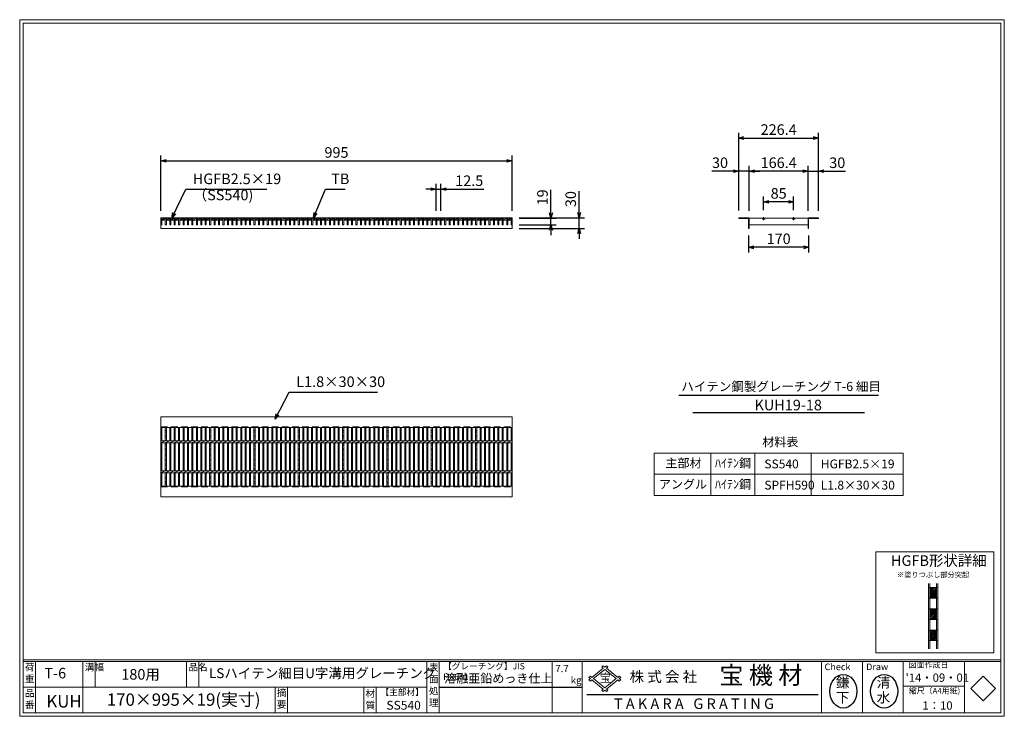
# Model space of a CAD drawing. Units: millimetres. Extents: x 0 to 2790, y 0 to 1973.
import ezdxf

# ---------------------------------------------------------------- set-up
doc = ezdxf.new("R2010")
doc.units = ezdxf.units.MM
doc.linetypes.add('CENTER', pattern=[10, 6.25, -1.25, 1.25, -1.25])
doc.linetypes.add('HIDDEN', pattern=[9.525, 6.35, -3.175])
for name, color, linetype, lineweight in [('エンボス', 4, 'Continuous', 5), ('寸法線', 2, 'Continuous', 9), ('嵩上断面', 112, 'Continuous', 13), ('本体', 7, 'Continuous', 13)]:
    doc.layers.add(name, color=color, linetype=linetype, lineweight=lineweight)
doc.layers.add('外枠', color=7, linetype='Continuous')
doc.dimstyles.new('ISO-25', dxfattribs={"dimscale": 10, "dimtxt": 3, "dimasz": 1.5, "dimexe": 1.5, "dimexo": 2, "dimgap": 0.5, "dimtad": 1, "dimdsep": 46, "dimtxsty": 'Standard', "dimblk": 'OPEN30', "dimcen": 2.5, "dimadec": 0, "dimazin": 0, "dimtfac": 1, "dimtmove": 0, "dimatfit": 0, "dimldrblk": 'OPEN30', "dimfxl": 1, "dimarcsym": 0})

# ---------------------------------------------------------------- blocks, each defined once
blk = doc.blocks.new('清水')
at = {"layer": '外枠', "linetype": 'Continuous'}
blk.add_ellipse((61.7, -84.6), major_axis=(0, -47.9), ratio=0.8, dxfattribs=at)
at = {"layer": '外枠', "linetype": 'Continuous', "char_height": 28.175, "width": 43.853, "attachment_point": 1}
for s, insert in [('{\\fHG正楷書体-PRO|b0|i0|c128|p65;清}', (40.6, -45.6)), ('{\\fHG正楷書体-PRO|b0|i0|c128|p65;水}', (40.6, -88.1))]:
    blk.add_mtext(s, dxfattribs=dict(at, insert=insert))
blk = doc.blocks.new('_Open30')
at = {"color": 0, "linetype": 'ByBlock', "lineweight": -2}
for p, q in [((-1, 0.27), (0, 0)), ((0, 0), (-1, -0.27)), ((0, 0), (-1, 0))]:
    blk.add_line(p, q, dxfattribs=at)
blk = doc.blocks.new('*D26')
at = {"layer": 'Defpoints', "color": 0, "ltscale": 3}
for p in [(2263.4, 1638.1), (2037, 1413), (2263.4, 1412.2)]:
    blk.add_point(p, dxfattribs=at)
at = {"layer": '寸法線', "color": 0, "lineweight": -2, "ltscale": 3}
for p, q in [((2037, 1433), (2037, 1653.1)), ((2263.4, 1432.2), (2263.4, 1653.1)), ((2052, 1638.1), (2248.4, 1638.1))]:
    blk.add_line(p, q, dxfattribs=at)
at = {"layer": '寸法線', "color": 0, "lineweight": -2, "ltscale": 3, "xscale": 15, "yscale": 15, "zscale": 15, "rotation": 180}
blk.add_blockref('_Open30', (2037, 1638.1), dxfattribs=at)
at = {"layer": '寸法線', "color": 0, "lineweight": -2, "ltscale": 3, "xscale": 15, "yscale": 15, "zscale": 15}
blk.add_blockref('_Open30', (2263.4, 1638.1), dxfattribs=at)
at = {"layer": '寸法線', "color": 0, "ltscale": 3, "insert": (2150.2, 1658.1), "char_height": 30, "attachment_point": 5}
blk.add_mtext('226.4', dxfattribs=at)
blk = doc.blocks.new('*D27')
at = {"layer": 'Defpoints', "color": 0, "ltscale": 3}
for p in [(2067, 1544.2), (2067, 1412.3), (2233.4, 1411.5)]:
    blk.add_point(p, dxfattribs=at)
at = {"layer": '寸法線', "color": 0, "lineweight": -2, "ltscale": 3}
for p, q in [((2067, 1432.3), (2067, 1559.2)), ((2218.4, 1544.2), (2082, 1544.2)), ((2233.4, 1431.5), (2233.4, 1559.2))]:
    blk.add_line(p, q, dxfattribs=at)
at = {"layer": '寸法線', "color": 0, "lineweight": -2, "ltscale": 3, "xscale": 15, "yscale": 15, "zscale": 15, "rotation": 180}
blk.add_blockref('_Open30', (2067, 1544.2), dxfattribs=at)
at = {"layer": '寸法線', "color": 0, "lineweight": -2, "ltscale": 3, "xscale": 15, "yscale": 15, "zscale": 15}
blk.add_blockref('_Open30', (2233.4, 1544.2), dxfattribs=at)
at = {"layer": '寸法線', "color": 0, "ltscale": 3, "insert": (2150.2, 1564.2), "char_height": 30, "attachment_point": 5}
blk.add_mtext('166.4', dxfattribs=at)
blk = doc.blocks.new('*D28')
at = {"layer": 'Defpoints', "color": 0, "ltscale": 3}
for p in [(2263.4, 1544.2), (2233.4, 1411.5), (2263.4, 1412.2)]:
    blk.add_point(p, dxfattribs=at)
at = {"layer": '寸法線', "color": 0, "lineweight": -2, "ltscale": 3}
for p, q in [((2218.4, 1544.2), (2203.4, 1544.2)), ((2233.4, 1431.5), (2233.4, 1559.2)), ((2233.4, 1544.2), (2263.4, 1544.2)), ((2263.4, 1432.2), (2263.4, 1559.2)), ((2278.4, 1544.2), (2339.2, 1544.2))]:
    blk.add_line(p, q, dxfattribs=at)
at = {"layer": '寸法線', "color": 0, "lineweight": -2, "ltscale": 3, "xscale": 15, "yscale": 15, "zscale": 15}
blk.add_blockref('_Open30', (2233.4, 1544.2), dxfattribs=at)
at = {"layer": '寸法線', "color": 0, "lineweight": -2, "ltscale": 3, "xscale": 15, "yscale": 15, "zscale": 15, "rotation": 180}
blk.add_blockref('_Open30', (2263.4, 1544.2), dxfattribs=at)
at = {"layer": '寸法線', "color": 0, "ltscale": 3, "insert": (2316.3, 1564.2), "char_height": 30, "attachment_point": 5}
blk.add_mtext('30', dxfattribs=at)
blk = doc.blocks.new('*D29')
at = {"layer": 'Defpoints', "color": 0, "ltscale": 3}
for p in [(2037, 1544.2), (2037, 1413), (2067, 1412.3)]:
    blk.add_point(p, dxfattribs=at)
at = {"layer": '寸法線', "color": 0, "lineweight": -2, "ltscale": 3}
for p, q in [((2022, 1544.2), (1961.2, 1544.2)), ((2037, 1433), (2037, 1559.2)), ((2067, 1544.2), (2037, 1544.2)), ((2067, 1432.3), (2067, 1559.2)), ((2082, 1544.2), (2097, 1544.2))]:
    blk.add_line(p, q, dxfattribs=at)
at = {"layer": '寸法線', "color": 0, "lineweight": -2, "ltscale": 3, "xscale": 15, "yscale": 15, "zscale": 15}
blk.add_blockref('_Open30', (2037, 1544.2), dxfattribs=at)
at = {"layer": '寸法線', "color": 0, "lineweight": -2, "ltscale": 3, "xscale": 15, "yscale": 15, "zscale": 15, "rotation": 180}
blk.add_blockref('_Open30', (2067, 1544.2), dxfattribs=at)
at = {"layer": '寸法線', "color": 0, "ltscale": 3, "insert": (1984.1, 1564.2), "char_height": 30, "attachment_point": 5}
blk.add_mtext('30', dxfattribs=at)
blk = doc.blocks.new('*D30')
at = {"layer": 'Defpoints', "color": 0, "ltscale": 3}
for p in [(2065.2, 1382.2), (2235.2, 1382.2), (2065.2, 1328.7)]:
    blk.add_point(p, dxfattribs=at)
at = {"layer": '寸法線', "color": 0, "lineweight": -2, "ltscale": 3}
for p, q in [((2065.2, 1362.2), (2065.2, 1313.7)), ((2235.2, 1362.2), (2235.2, 1313.7)), ((2220.2, 1328.7), (2080.2, 1328.7))]:
    blk.add_line(p, q, dxfattribs=at)
at = {"layer": '寸法線', "color": 0, "lineweight": -2, "ltscale": 3, "xscale": 15, "yscale": 15, "zscale": 15, "rotation": 180}
blk.add_blockref('_Open30', (2065.2, 1328.7), dxfattribs=at)
at = {"layer": '寸法線', "color": 0, "lineweight": -2, "ltscale": 3, "xscale": 15, "yscale": 15, "zscale": 15}
blk.add_blockref('_Open30', (2235.2, 1328.7), dxfattribs=at)
at = {"layer": '寸法線', "color": 0, "ltscale": 3, "insert": (2150.2, 1348.7), "char_height": 30, "attachment_point": 5}
blk.add_mtext('170', dxfattribs=at)
blk = doc.blocks.new('*D31')
at = {"layer": 'Defpoints', "color": 0, "ltscale": 3}
for p in [(2107.7, 1457.4), (2107.7, 1413.5), (2192.7, 1413.5)]:
    blk.add_point(p, dxfattribs=at)
at = {"layer": '寸法線', "color": 0, "lineweight": -2, "ltscale": 3}
for p, q in [((2107.7, 1433.5), (2107.7, 1472.4)), ((2177.7, 1457.4), (2122.7, 1457.4)), ((2192.7, 1433.5), (2192.7, 1472.4))]:
    blk.add_line(p, q, dxfattribs=at)
at = {"layer": '寸法線', "color": 0, "lineweight": -2, "ltscale": 3, "xscale": 15, "yscale": 15, "zscale": 15, "rotation": 180}
blk.add_blockref('_Open30', (2107.7, 1457.4), dxfattribs=at)
at = {"layer": '寸法線', "color": 0, "lineweight": -2, "ltscale": 3, "xscale": 15, "yscale": 15, "zscale": 15}
blk.add_blockref('_Open30', (2192.7, 1457.4), dxfattribs=at)
at = {"layer": '寸法線', "color": 0, "ltscale": 3, "insert": (2150.2, 1477.4), "char_height": 30, "attachment_point": 5}
blk.add_mtext('85', dxfattribs=at)
blk = doc.blocks.new('*D35')
at = {"layer": 'Defpoints', "color": 0, "ltscale": 3}
for p in [(1395, 1573.3), (400, 1411.5), (1395, 1411.5)]:
    blk.add_point(p, dxfattribs=at)
at = {"layer": '寸法線', "color": 0, "lineweight": -2, "ltscale": 3}
for p, q in [((400, 1431.5), (400, 1588.3)), ((415, 1573.3), (1380, 1573.3)), ((1395, 1431.5), (1395, 1588.3))]:
    blk.add_line(p, q, dxfattribs=at)
at = {"layer": '寸法線', "color": 0, "lineweight": -2, "ltscale": 3, "xscale": 15, "yscale": 15, "zscale": 15, "rotation": 180}
blk.add_blockref('_Open30', (400, 1573.3), dxfattribs=at)
at = {"layer": '寸法線', "color": 0, "lineweight": -2, "ltscale": 3, "xscale": 15, "yscale": 15, "zscale": 15}
blk.add_blockref('_Open30', (1395, 1573.3), dxfattribs=at)
at = {"layer": '寸法線', "color": 0, "ltscale": 3, "insert": (897.5, 1593.3), "char_height": 30, "attachment_point": 5}
blk.add_mtext('995', dxfattribs=at)
blk = doc.blocks.new('*D36')
at = {"layer": 'Defpoints', "color": 0, "ltscale": 3}
for p in [(1180.2, 1493.3), (1180.2, 1411.5), (1192.8, 1411.5)]:
    blk.add_point(p, dxfattribs=at)
at = {"layer": '寸法線', "color": 0, "lineweight": -2, "ltscale": 3}
for p, q in [((1180.2, 1431.5), (1180.2, 1508.3)), ((1192.8, 1431.5), (1192.8, 1508.3)), ((1165.2, 1493.3), (1150.2, 1493.3)), ((1180.2, 1493.3), (1192.8, 1493.3)), ((1207.8, 1493.3), (1314.6, 1493.3))]:
    blk.add_line(p, q, dxfattribs=at)
at = {"layer": '寸法線', "color": 0, "lineweight": -2, "ltscale": 3, "xscale": 15, "yscale": 15, "zscale": 15}
blk.add_blockref('_Open30', (1180.2, 1493.3), dxfattribs=at)
at = {"layer": '寸法線', "color": 0, "lineweight": -2, "ltscale": 3, "xscale": 15, "yscale": 15, "zscale": 15, "rotation": 180}
blk.add_blockref('_Open30', (1192.8, 1493.3), dxfattribs=at)
at = {"layer": '寸法線', "color": 0, "ltscale": 3, "insert": (1273.6, 1513.3), "char_height": 30, "attachment_point": 5}
blk.add_mtext('12.5', dxfattribs=at)
blk = doc.blocks.new('*D37')
at = {"layer": 'Defpoints', "color": 0, "ltscale": 3}
for p in [(1395, 1411.5), (1505, 1411.5), (1395, 1392.5)]:
    blk.add_point(p, dxfattribs=at)
at = {"layer": '寸法線', "color": 0, "lineweight": -2, "ltscale": 3}
for p, q in [((1505, 1426.5), (1505, 1491.3)), ((1415, 1411.5), (1520, 1411.5)), ((1505, 1392.5), (1505, 1411.5)), ((1415, 1392.5), (1520, 1392.5)), ((1505, 1377.5), (1505, 1362.5))]:
    blk.add_line(p, q, dxfattribs=at)
at = {"layer": '寸法線', "color": 0, "lineweight": -2, "ltscale": 3, "xscale": 15, "yscale": 15, "zscale": 15}
for p, rotation in [((1505, 1411.5), 270), ((1505, 1392.5), 90)]:
    blk.add_blockref('_Open30', p, dxfattribs=dict(at, rotation=rotation))
at = {"layer": '寸法線', "color": 0, "ltscale": 3, "insert": (1485, 1469.9), "char_height": 30, "attachment_point": 5, "rotation": 90}
blk.add_mtext('19', dxfattribs=at)
blk = doc.blocks.new('HGFB詳細(ﾊｲﾃﾝ)')
at = {"layer": 'エンボス', "ltscale": 3}
h = blk.add_hatch(dxfattribs=at)
h.set_pattern_fill('ANSI31', color=256, style=0)
h.set_pattern_definition([(45, (-2753.159, -190.7983), (-2.245064, 2.245064), [])])
h.paths.add_polyline_path([(-162.8, 184.3), (-181.2, 184.3), (-181.2, 154.3), (-162.8, 154.3)])
h.paths.add_polyline_path([(-162.8, 124.3), (-181.2, 124.3), (-181.2, 94.3), (-162.8, 94.3)])
h.paths.add_polyline_path([(-162.8, 64.3), (-181.2, 64.3), (-181.2, 34.3), (-162.8, 34.3)])
at = {"layer": 'エンボス', "lineweight": 0}
for p, q in [((-185.2, 196.2), (-185.2, 11.3)), ((-158.8, 196.2), (-158.8, 11.3))]:
    blk.add_line(p, q, dxfattribs=at)
at = {"layer": 'エンボス', "ltscale": 3}
for p, q in [((-181.2, 196.2), (-181.2, 11.3)), ((-162.8, 196.2), (-162.8, 11.3)), ((-185.2, 184.3), (-158.8, 184.3)), ((-185.2, 154.3), (-158.8, 154.3)), ((-181.2, 154.3), (-181.2, 124.3)), ((-162.8, 154.3), (-162.8, 124.3)), ((-185.2, 124.3), (-158.8, 124.3)), ((-185.2, 94.3), (-158.8, 94.3)), ((-181.2, 94.3), (-181.2, 64.3)), ((-162.8, 94.3), (-162.8, 64.3)), ((-185.2, 64.3), (-158.8, 64.3)), ((-185.2, 64.3), (-158.8, 64.3)), ((-185.2, 34.3), (-158.8, 34.3))]:
    blk.add_line(p, q, dxfattribs=at)
at = {"layer": 'エンボス', "linetype": 'Continuous'}
blk.add_lwpolyline([(-334.3, 286.2), (0, 286.2), (0, 0), (-334.3, 0)], close=True, dxfattribs=at)
at = {"layer": 'エンボス', "linetype": 'Continuous', "lineweight": 0, "insert": (-291.6, 275.9), "char_height": 30, "width": 252.84, "attachment_point": 1}
blk.add_mtext('HGFB形状詳細', dxfattribs=at)
at = {"layer": 'エンボス', "linetype": 'Continuous', "insert": (-274.6, 228.6), "char_height": 15, "width": 230.696, "attachment_point": 1}
blk.add_mtext('※塗りつぶし部分突起', dxfattribs=at)
blk = doc.blocks.new('鎌下')
at = {"layer": '外枠', "linetype": 'Continuous'}
blk.add_ellipse((61.7, -84.6), major_axis=(0, -47.9), ratio=0.8, dxfattribs=at)
at = {"layer": '外枠', "linetype": 'Continuous', "char_height": 28.175, "width": 43.853, "attachment_point": 1}
for s, insert in [('{\\fHGSeikaishotaiPRO|b0|i0|c128|p65;鎌}', (40.6, -45.6)), ('{\\fHGSeikaishotaiPRO|b0|i0|c128|p65;下}', (40.6, -88.1))]:
    blk.add_mtext(s, dxfattribs=dict(at, insert=insert))
blk = doc.blocks.new('*D39')
at = {"layer": 'Defpoints', "color": 0, "ltscale": 3}
for p in [(1395, 1412.2), (1585, 1412.2), (1395, 1382.2)]:
    blk.add_point(p, dxfattribs=at)
at = {"layer": '寸法線', "color": 0, "lineweight": -2, "ltscale": 3}
for p, q in [((1585, 1427.2), (1585, 1488)), ((1415, 1412.2), (1600, 1412.2)), ((1585, 1382.2), (1585, 1412.2)), ((1415, 1382.2), (1600, 1382.2)), ((1585, 1367.2), (1585, 1352.2))]:
    blk.add_line(p, q, dxfattribs=at)
at = {"layer": '寸法線', "color": 0, "lineweight": -2, "ltscale": 3, "xscale": 15, "yscale": 15, "zscale": 15}
for p, rotation in [((1585, 1412.2), 270), ((1585, 1382.2), 90)]:
    blk.add_blockref('_Open30', p, dxfattribs=dict(at, rotation=rotation))
at = {"layer": '寸法線', "color": 0, "ltscale": 3, "insert": (1565, 1465.1), "char_height": 30, "attachment_point": 5, "rotation": 90}
blk.add_mtext('30', dxfattribs=at)
blk = doc.blocks.new('*U40')
at = {"layer": 'エンボス', "linetype": 'Continuous'}
for p, q in [((-6.3, 75.6), (-3.3, 73.6)), ((-3.3, 70.6), (-6.3, 68.6)), ((-6.3, 59.6), (-3.3, 61.6)), ((-3.3, 54.6), (-6.3, 56.6)), ((-6.3, 35.1), (-3.3, 37.1)), ((-3.3, 30.1), (-6.3, 32.1)), ((-6.3, 23.1), (-3.3, 21.1)), ((-3.3, 18.1), (-6.3, 16.1)), ((-6.3, 7.1), (-3.3, 9.1)), ((-3.3, 2.1), (-6.3, 4.1)), ((-6.3, -4.7), (-3.3, -6.7)), ((-3.3, -9.7), (-6.3, -11.7)), ((-6.3, -20.7), (-3.3, -18.7)), ((-3.3, -25.7), (-6.3, -23.7)), ((-6.3, -31.8), (-3.3, -33.8)), ((-3.3, -36.8), (-6.3, -38.8)), ((-6.3, -55.4), (-3.3, -57.4)), ((-3.3, -60.4), (-6.3, -62.4)), ((-6.3, -71.4), (-3.3, -69.4)), ((-3.3, -76.4), (-6.3, -74.4))]:
    blk.add_line(p, q, dxfattribs=at)
at = {"layer": '本体', "ltscale": 3}
for p, q in [((-6.3, 45.5), (-6.3, 83.2)), ((-3.3, 45.5), (-3.3, 83.2)), ((-6.3, 39.5), (6.3, 45.5)), ((-6.3, -39.5), (-6.3, 39.5)), ((-3.3, -39.5), (-3.3, 39.5)), ((-6.3, -45.5), (6.3, -39.5)), ((-6.3, -83.2), (-6.3, -45.5)), ((-3.3, -83.2), (-3.3, -45.5))]:
    blk.add_line(p, q, dxfattribs=at)
blk = doc.blocks.new('*U41')
at = {"layer": '寸法線', "color": 0, "linetype": 'ByBlock', "lineweight": -2}
for p in [(0, 0), (12.56, 0), (25.12, 0), (37.68, 0), (50.24, 0), (62.8, 0), (75.36, 0), (87.92, 0), (100.48, 0), (113.04, 0), (125.6, 0), (138.16, 0), (150.72, 0), (163.28, 0), (175.84, 0), (188.4, 0), (200.96, 0), (213.52, 0), (226.08, 0), (238.64, 0), (251.2, 0), (263.76, 0), (276.32, 0), (288.88, 0), (301.44, 0), (314, 0), (326.56, 0), (339.12, 0), (351.68, 0), (364.24, 0), (376.8, 0), (389.36, 0), (401.92, 0), (414.48, 0), (427.04, 0), (439.6, 0), (452.16, 0), (464.72, 0), (477.28, 0), (489.84, 0), (502.4, 0), (514.96, 0), (527.52, 0), (540.08, 0), (552.64, 0), (565.2, 0), (577.76, 0), (590.32, 0), (602.88, 0), (615.44, 0), (628, 0), (640.56, 0), (653.12, 0), (665.68, 0), (678.24, 0), (690.8, 0), (703.36, 0), (715.92, 0), (728.48, 0), (741.04, 0), (753.6, 0), (766.16, 0), (778.72, 0), (791.28, 0), (803.84, 0), (816.4, 0), (828.96, 0), (841.52, 0), (854.08, 0), (866.64, 0), (879.2, 0), (891.76, 0), (904.32, 0), (916.88, 0), (929.44, 0), (942, 0), (954.56, 0), (967.12, 0)]:
    blk.add_blockref('*U40', p, dxfattribs=at)
blk = doc.blocks.new('*U42')
at = {"layer": '本体', "ltscale": 3}
for p, q in [((-6.28, 9.5), (-6.28, -9.5)), ((-6.28, 9.5), (-3.28, 9.5)), ((-3.28, 9.5), (-3.28, -9.5)), ((-3.28, 3.5), (6.28, 9.5)), ((6.28, 3.5), (-3.28, 3.5)), ((-6.28, -9.5), (-3.28, -9.5))]:
    blk.add_line(p, q, dxfattribs=at)
blk = doc.blocks.new('*U43')
at = {"layer": '寸法線', "color": 0, "linetype": 'ByBlock', "lineweight": -2}
for p in [(0, 0), (12.56, 0), (25.12, 0), (37.68, 0), (50.24, 0), (62.8, 0), (75.36, 0), (87.92, 0), (100.48, 0), (113.04, 0), (125.6, 0), (138.16, 0), (150.72, 0), (163.28, 0), (175.84, 0), (188.4, 0), (200.96, 0), (213.52, 0), (226.08, 0), (238.64, 0), (251.2, 0), (263.76, 0), (276.32, 0), (288.88, 0), (301.44, 0), (314, 0), (326.56, 0), (339.12, 0), (351.68, 0), (364.24, 0), (376.8, 0), (389.36, 0), (401.92, 0), (414.48, 0), (427.04, 0), (439.6, 0), (452.16, 0), (464.72, 0), (477.28, 0), (489.84, 0), (502.4, 0), (514.96, 0), (527.52, 0), (540.08, 0), (552.64, 0), (565.2, 0), (577.76, 0), (590.32, 0), (602.88, 0), (615.44, 0), (628, 0), (640.56, 0), (653.12, 0), (665.68, 0), (678.24, 0), (690.8, 0), (703.36, 0), (715.92, 0), (728.48, 0), (741.04, 0), (753.6, 0), (766.16, 0), (778.72, 0), (791.28, 0), (803.84, 0), (816.4, 0), (828.96, 0), (841.52, 0), (854.08, 0), (866.64, 0), (879.2, 0), (891.76, 0), (904.32, 0), (916.88, 0), (929.44, 0), (942, 0), (954.56, 0), (967.12, 0), (979.68, 0)]:
    blk.add_blockref('*U42', p, dxfattribs=at)

msp = doc.modelspace()

# ---------------------------------------------------------------- linework, layer by layer
at = {"layer": 'エンボス', "linetype": 'Continuous'}
for p, q in [((400, 810.638), (403, 808.638)), ((1392, 810.638), (1395, 808.638)), ((403, 805.638), (400, 803.638)), ((400, 794.638), (403, 796.638)), ((403, 789.638), (400, 791.638)), ((1395, 805.638), (1392, 803.638)), ((1392, 794.638), (1395, 796.638)), ((1395, 789.638), (1392, 791.638)), ((400, 770.198), (403, 772.198)), ((403, 765.198), (400, 767.198)), ((400, 758.198), (403, 756.198)), ((403, 753.198), (400, 751.198)), ((1392, 770.198), (1395, 772.198)), ((1395, 765.198), (1392, 767.198)), ((1392, 758.198), (1395, 756.198)), ((1395, 753.198), (1392, 751.198)), ((400, 742.198), (403, 744.198)), ((403, 737.198), (400, 739.198)), ((400, 730.359), (403, 728.359)), ((403, 725.359), (400, 723.359)), ((1392, 742.198), (1395, 744.198)), ((1395, 737.198), (1392, 739.198)), ((1392, 730.359), (1395, 728.359)), ((1395, 725.359), (1392, 723.359)), ((400, 714.359), (403, 716.359)), ((403, 709.359), (400, 711.359)), ((400, 703.249), (403, 701.249)), ((403, 698.249), (400, 696.249)), ((1392, 714.359), (1395, 716.359)), ((1395, 709.359), (1392, 711.359)), ((1392, 703.249), (1395, 701.249)), ((1395, 698.249), (1392, 696.249)), ((400, 679.638), (403, 677.638)), ((403, 674.638), (400, 672.638)), ((1392, 679.638), (1395, 677.638)), ((1395, 674.638), (1392, 672.638)), ((400, 663.638), (403, 665.638)), ((403, 658.638), (400, 660.638)), ((1392, 663.638), (1395, 665.638)), ((1395, 658.638), (1392, 660.638))]:
    msp.add_line(p, q, dxfattribs=at)
at = {"layer": '外枠', "lineweight": 9, "ltscale": 80}
for p, q in [((2789.511, 1973.269), (0, 1973.269)), ((0, 0), (0, 1973.269)), ((2789.511, 0), (2789.511, 1973.269)), ((0, 0), (2789.511, 0))]:
    msp.add_line(p, q, dxfattribs=at)
at = {"layer": '外枠', "lineweight": 9, "ltscale": 100}
for p, q in [((10, 1963.878), (2780.12, 1963.878)), ((10, 1963.878), (10, 10)), ((2780.12, 1963.878), (2780.12, 10)), ((45, 155.399), (45, 10)), ((179.104, 155.399), (179.104, 10)), ((214.104, 155.399), (214.104, 82.7)), ((472.565, 155.399), (472.565, 82.7)), ((507.565, 155.399), (507.565, 82.7)), ((723.828, 82.7), (723.828, 10)), ((758.828, 82.7), (758.828, 10)), ((974.951, 82.7), (974.951, 10)), ((1009.951, 82.7), (1009.951, 10)), ((10, 10), (2780.12, 10))]:
    msp.add_line(p, q, dxfattribs=at)
at = {"layer": '外枠', "ltscale": 3}
for p, q in [((1867.617, 910.131), (2432.737, 910.131)), ((1906.857, 860.131), (2393.497, 860.131)), ((1188.532, 82.7), (1593.951, 82.7)), ((1607.072, 61.671), (2262.174, 61.671))]:
    msp.add_line(p, q, dxfattribs=at)
at = {"layer": '外枠', "linetype": 'Continuous', "lineweight": 9, "ltscale": 100}
for p, q in [((10, 160.095), (2780.12, 160.095)), ((10, 155.399), (2780.12, 155.399)), ((1153.531, 155.399), (1153.531, 10)), ((1188.532, 155.399), (1188.532, 10)), ((1508.68, 155.399), (1508.68, 10)), ((1593.951, 155.399), (1593.951, 10)), ((1653.436, 142.863), (1649.123, 139.412)), ((1653.436, 142.863), (1657.75, 139.412)), ((1662.064, 142.863), (1657.75, 139.412)), ((1662.064, 142.863), (1666.378, 139.412)), ((2271.731, 155.399), (2271.731, 10)), ((2387.386, 155.399), (2387.386, 10)), ((2503.04, 155.399), (2503.04, 10)), ((2676.662, 155.399), (2676.662, 10)), ((1616.778, 113.536), (1612.464, 110.085)), ((1621.092, 110.085), (1616.778, 113.536)), ((1653.436, 135.961), (1621.092, 110.085)), ((1657.75, 132.51), (1625.405, 106.634)), ((1649.123, 139.412), (1653.436, 135.961)), ((1657.75, 132.51), (1690.095, 106.634)), ((1666.378, 139.412), (1662.064, 135.961)), ((1662.064, 135.961), (1694.409, 110.085)), ((1698.723, 113.536), (1694.409, 110.085)), ((1698.723, 113.536), (1703.037, 110.085)), ((2729.64, 113.462), (2694.775, 78.597)), ((2764.504, 78.597), (2729.64, 113.462)), ((1616.778, 106.634), (1612.464, 110.085)), ((1616.778, 106.634), (1612.464, 103.183)), ((1616.778, 99.732), (1612.464, 103.183)), ((1621.092, 103.183), (1616.778, 99.732)), ((1653.436, 77.307), (1621.092, 103.183)), ((1657.75, 80.758), (1625.405, 106.634)), ((1690.095, 106.634), (1657.75, 80.758)), ((1694.409, 103.183), (1662.064, 77.307)), ((1694.409, 103.183), (1698.723, 99.732)), ((1703.037, 110.085), (1698.723, 106.634)), ((1698.723, 106.634), (1703.037, 103.183)), ((1703.037, 103.183), (1698.723, 99.732)), ((2676.662, 85.048), (2503.04, 85.048)), ((10, 82.7), (1153.53, 82.7)), ((1653.436, 77.307), (1649.123, 73.856)), ((1653.436, 70.405), (1649.123, 73.856)), ((1657.75, 73.856), (1653.436, 70.405)), ((1662.064, 70.405), (1657.75, 73.856)), ((1666.378, 73.856), (1662.064, 77.307)), ((1666.378, 73.856), (1662.064, 70.405)), ((2694.775, 78.597), (2729.64, 43.733)), ((2729.64, 43.733), (2764.504, 78.597))]:
    msp.add_line(p, q, dxfattribs=at)
at = {"layer": '嵩上断面', "ltscale": 3}
for p, q in [((1395, 1412.166), (400, 1412.166)), ((400, 1412.166), (400, 1382.166)), ((1395, 1412.166), (1395, 1382.166)), ((2036.977, 1412.166), (2036.977, 1410.366)), ((2064.977, 1412.166), (2036.977, 1412.166)), ((2063.177, 1410.366), (2036.977, 1410.366)), ((2065.177, 1408.366), (2065.177, 1382.166)), ((2066.977, 1394.466), (2066.977, 1411.466)), ((2066.977, 1410.966), (2066.977, 1382.166)), ((2233.377, 1394.466), (2233.377, 1411.466)), ((2233.377, 1410.966), (2233.377, 1382.166)), ((2235.177, 1408.366), (2235.177, 1382.166)), ((2235.377, 1412.166), (2263.377, 1412.166)), ((2237.177, 1410.366), (2263.377, 1410.366)), ((2263.377, 1412.166), (2263.377, 1410.366)), ((1395, 1382.166), (400, 1382.166)), ((2066.977, 1382.166), (2065.177, 1382.166)), ((2235.177, 1382.166), (2233.377, 1382.166))]:
    msp.add_line(p, q, dxfattribs=at)
for centre, start, end in [((2063.177, 1408.366), 0, 90), ((2064.977, 1410.166), 0, 90), ((2235.377, 1410.166), 90, 180), ((2237.177, 1408.366), 90, 180)]:
    msp.add_arc(centre, 2, start, end, dxfattribs=at)
at = {"layer": '本体', "ltscale": 3}
for p, q in [((1395, 1411.466), (400, 1411.466)), ((1392.24, 1411.466), (1392.24, 1392.466)), ((1392.24, 1411.466), (1395.24, 1411.466)), ((1395.24, 1411.466), (1395.24, 1392.466)), ((2066.977, 1411.466), (2233.377, 1411.466)), ((1392.24, 1392.466), (1395.24, 1392.466)), ((2066.977, 1392.466), (2233.377, 1392.466)), ((400, 848.257), (400, 621.857)), ((400, 848.257), (1395, 848.257)), ((1395, 621.857), (1395, 848.257)), ((400, 818.257), (1395, 818.257)), ((400, 651.857), (400, 818.257)), ((403, 780.557), (403, 818.257)), ((1392, 780.557), (1392, 818.257)), ((1395, 780.557), (1395, 818.257)), ((400, 780.557), (1395, 780.557)), ((400, 774.557), (412.56, 780.557)), ((400, 774.557), (1395, 774.557)), ((403, 695.557), (403, 774.557)), ((1392, 695.557), (1392, 774.557)), ((1395, 695.557), (1395, 774.557)), ((1797.677, 745.681), (2502.677, 745.681)), ((1797.677, 745.681), (1797.677, 685.681)), ((1957.677, 745.681), (1957.677, 685.681)), ((2082.677, 745.681), (2082.677, 685.681)), ((2242.677, 745.681), (2242.677, 685.681)), ((2502.677, 745.681), (2502.677, 685.681)), ((400, 695.557), (1395, 695.557)), ((400, 689.557), (412.56, 695.557)), ((400, 689.557), (1395, 689.557)), ((403, 651.857), (403, 689.557)), ((1392, 651.857), (1392, 689.557)), ((1395, 651.857), (1395, 689.557)), ((1797.677, 685.681), (2502.677, 685.681)), ((1797.677, 685.681), (1797.677, 625.681)), ((1957.677, 685.681), (1957.677, 625.681)), ((2082.677, 685.681), (2082.677, 625.681)), ((2242.677, 685.681), (2242.677, 625.681)), ((2502.677, 685.681), (2502.677, 625.681)), ((400, 651.857), (1395, 651.857)), ((400, 621.857), (1395, 621.857)), ((1797.677, 625.681), (2502.677, 625.681))]:
    msp.add_line(p, q, dxfattribs=at)
at = {"layer": '本体', "linetype": 'CENTER', "ltscale": 0.5}
for p, q in [((2111.677, 1409.466), (2103.677, 1409.466)), ((2107.677, 1405.466), (2107.677, 1413.466)), ((2196.677, 1409.466), (2188.677, 1409.466)), ((2192.677, 1405.466), (2192.677, 1413.466))]:
    msp.add_line(p, q, dxfattribs=at)
at = {"layer": '本体', "linetype": 'HIDDEN', "ltscale": 3}
for p, q in [((400, 820.057), (1395, 820.057)), ((400, 650.057), (1395, 650.057))]:
    msp.add_line(p, q, dxfattribs=at)
at = {"layer": '本体', "ltscale": 3}
for centre in [(2107.677, 1409.466), (2192.677, 1409.466)]:
    msp.add_circle(centre, 2, dxfattribs=at)

# ---------------------------------------------------------------- block references
at = {"layer": '外枠', "ltscale": 3}
msp.add_blockref('鎌下', (2271.731, 155.399), dxfattribs=at)
at = {"layer": '寸法線'}
for name, p in [('*U43', (406.28, 1401.966)), ('*U41', (418.84, 735.057))]:
    msp.add_blockref(name, p, dxfattribs=at)
at = {"layer": '寸法線', "ltscale": 3}
msp.add_blockref('HGFB詳細(ﾊｲﾃﾝ)', (2760.12, 180.095), dxfattribs=at)
at = {"layer": '本体', "ltscale": 3}
msp.add_blockref('清水', (2387.386, 155.399), dxfattribs=at)

# ---------------------------------------------------------------- texts
at = {"layer": '外枠', "linetype": 'Continuous', "lineweight": 9, "ltscale": 100, "attachment_point": 1}
for s, insert, char_height, width in [('ハイテン鋼製グレーチング T-6 細目', (1874.406, 947.301), 26, 600.00092), ('\\A1;KUH19-18', (2081.922, 896.668), 30, 299.60319), ('材料表', (2103.67, 789.82), 25, 1015.1375), ('主部材', (1829.514, 729.82), 25, 109.29135), ('ﾊｲﾃﾝ鋼', (1969.732, 729.82), 25, 207.8885), ('SS540', (2109.702, 727.345), 25, 100.75961), ('HGFB2.5×19', (2269.702, 727.345), 25, 237.55655), ('アングル', (1811.039, 669.82), 25, 132.9947), ('ﾊｲﾃﾝ鋼', (1969.732, 669.82), 25, 207.8885), ('SPFH590', (2109.702, 667.345), 25, 100.75961), ('L1.8×30×30', (2269.702, 667.345), 25, 237.55655), ('荷\\P重', (14.92, 149.332), 20, 30.0799), ('溝幅', (184.435, 149.307), 20, 29.6694), ('品名', (477.896, 149.307), 20, 29.6694), ('LSハイテン細目U字溝用グレーチング', (536.137, 136.154), 28, 646.6445), ('表\\P面\\P処\\P理', (1159.385, 148.611), 20, 1015.1375), ('【グレーチング】JIS\u3000H8641', (1199.762, 151.082), 18, 301.8661), ('7.7', (1517.44, 145.147), 20, 1015.1375), ('宝 機 材', (1982.247, 141.531), 50, 269.1378), ('Check', (2280.29, 149.513), 18.7831, 274.13809), ('Draw', (2398.035, 149.513), 18.7831, 274.13809), ('図面作成日', (2518.898, 153.73), 16.4352, 274.1381), ('T-6', (70.184, 137.226), 30, 127.31356), ('180用', (287.969, 133.857), 30, 255.4034), ('溶融亜鉛めっき仕上', (1202.678, 120.138), 25, 1015.1375), ('kg', (1561.189, 112.29), 20, 1015.1375), ('{\\fＭＳ ゴシック|b0|i0|c128|p49;宝}', (1642.841, 120.818), 23.95394, 23.85059), ('株 式 会 社', (1728.021, 127.167), 30, 282.8297), ("'14・09・01", (2509.986, 121.221), 23.4788, 274.1381), ('品\\P番', (15.057, 75.82), 20, 23.52947), ('KUH', (75.592, 59.96), 35, 88.8698), ('170×995×19(実寸)', (246.857, 64.818), 35, 532.9183), ('摘\\P要', (728.478, 76.926), 20, 664.6119), ('材\\P質', (979.733, 74.848), 20, 31.38948), ('【主部材】', (1022.193, 77.61), 18, 122.0406), ('縮尺（A4用紙)', (2518.898, 80.525), 16.4352, 274.1381), ('SS540', (1038.975, 43.782), 25, 122.0406), ('T A K A R A   G R A T I N G', (1683.622, 50.715), 30.00024, 539.48276), ('1：10', (2557.587, 42.242), 23.4788, 274.1381)]:
    msp.add_mtext(s, dxfattribs=dict(at, insert=insert, char_height=char_height, width=width))
at = {"layer": '寸法線', "ltscale": 3, "char_height": 30, "attachment_point": 7}
for s, insert in [('HGFB2.5×19', (490.288, 1498.034)), ('TB', (882.648, 1498.172)), ('（SS540)', (490.288, 1452.433)), ('L1.8×30×30', (783.55, 923.463))]:
    msp.add_mtext(s, dxfattribs=dict(at, insert=insert))

# ---------------------------------------------------------------- dimensions: what is measured, and where the dimension line sits
at = {"layer": '寸法線', "ltscale": 3}
for base, p1, p2, picture, middle in [((2263.377, 1638.065), (2036.977, 1412.966), (2263.377, 1412.166), '*D26', (2150.177, 1638.065)), ((2066.977, 1544.236), (2233.377, 1411.466), (2066.977, 1412.266), '*D27', (2150.177, 1544.236))]:
    dim = msp.add_linear_dim(base=base, p1=p1, p2=p2, dimstyle='ISO-25', dxfattribs=at)
    dim.commit()
    dim.dimension.update_dxf_attribs({"geometry": picture, "text_midpoint": middle, "dimtype": 160})
for base, p1, p2, picture, middle in [((1395, 1573.269), (400, 1411.466), (1395, 1411.466), '*D35', (897.5, 1593.269)), ((2036.977, 1544.236), (2066.977, 1412.266), (2036.977, 1412.966), '*D29', (1984.084, 1564.236)), ((2263.377, 1544.236), (2233.377, 1411.466), (2263.377, 1412.166), '*D28', (2316.27, 1564.236)), ((2107.677, 1457.429), (2192.677, 1413.466), (2107.677, 1413.466), '*D31', (2150.177, 1477.429)), ((2065.177, 1328.666), (2235.177, 1382.166), (2065.177, 1382.166), '*D30', (2150.177, 1348.666))]:
    dim = msp.add_linear_dim(base=base, p1=p1, p2=p2, dimstyle='ISO-25', dxfattribs=at)
    dim.commit()
    dim.dimension.update_dxf_attribs({"geometry": picture, "text_midpoint": middle})
dim = msp.add_linear_dim(base=(1180.22, 1493.269), p1=(1192.78, 1411.466), p2=(1180.22, 1411.466), text='12.5', dimstyle='ISO-25', dxfattribs=at)
dim.commit()
dim.dimension.update_dxf_attribs({"geometry": '*D36', "text_midpoint": (1273.618, 1493.269), "dimtype": 160})
dim = msp.add_linear_dim(base=(1505.004, 1411.466), p1=(1395, 1392.466), p2=(1395, 1411.466), angle=90, dimstyle='ISO-25', dxfattribs=at)
dim.commit()
dim.dimension.update_dxf_attribs({"geometry": '*D37', "text_midpoint": (1505.004, 1469.902), "dimtype": 160})
dim = msp.add_linear_dim(base=(1584.999, 1412.166), p1=(1395, 1382.166), p2=(1395, 1412.166), angle=90, dimstyle='ISO-25', dxfattribs=at)
dim.commit()
dim.dimension.update_dxf_attribs({"geometry": '*D39', "text_midpoint": (1564.999, 1465.059)})

# ---------------------------------------------------------------- leaders
at = {"layer": '寸法線', "ltscale": 3, "annotation_type": 0, "has_hookline": 1, "hookline_direction": 0}
for points, text_width in [([(431.5, 1411.466), (470.288, 1493.034), (485.288, 1493.034)], 210.305), ([(832.483, 1411.79), (866.523, 1493.172), (881.523, 1493.172)], 35.787), ([(723.65, 841.877), (763.55, 918.463), (778.55, 918.463)], 230.406)]:
    msp.add_leader(points, dimstyle='ISO-25', override={"dimgap": 0.5, "dimtad": 1}, dxfattribs=dict(at, text_width=text_width))

doc.saveas('drawing.dxf')
